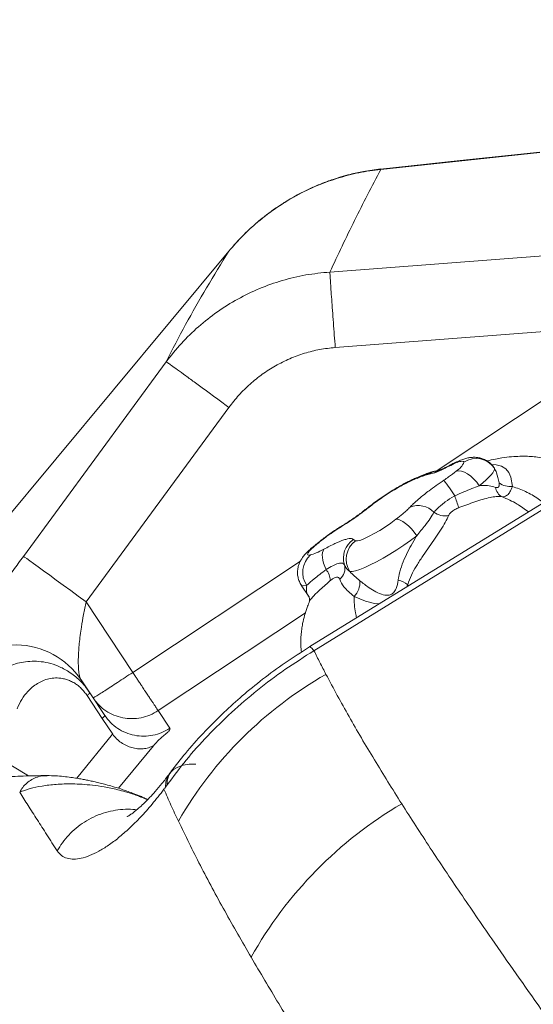
# Model space of a CAD drawing. Units: millimetres. Extents: x -13619 to -4358, y -8692 to -929.
# Drawn here: x -9673 to -9510, y -3643 to -3331 of the extents above; entities that cross this region are included whole.
import ezdxf

# ---------------------------------------------------------------- set-up
doc = ezdxf.new("R2010")
doc.units = ezdxf.units.MM
doc.layers.add('QUOTE', color=212, linetype='Continuous', lineweight=18)
doc.dimstyles.new('2011', dxfattribs={"dimtxt": 120, "dimasz": 100, "dimexe": 6, "dimexo": 10, "dimgap": 15, "dimtad": 1, "dimtxsty": 'Standard', "dimcen": 5, "dimadec": 0, "dimazin": 0, "dimtfac": 1, "dimtmove": 0, "dimatfit": 3, "dimfxl": 0, "dimarcsym": 0})

# ---------------------------------------------------------------- blocks, each defined once
blk = doc.blocks.new('*D1')
at = {"color": 0, "linetype": 'ByBlock', "lineweight": -2}
for p, q in [((-11352.03, -4961.57), (-11352.03, -1076.46)), ((-8471.23, -4961.57), (-8471.23, -1076.46)), ((-8571.23, -1082.46), (-11252.03, -1082.46))]:
    blk.add_line(p, q, dxfattribs=at)
at = {"color": 0, "linetype": 'ByBlock'}
for points in [[(-11352.03, -1082.46), (-11252.03, -1065.79), (-11252.03, -1099.13)], [(-8471.23, -1082.46), (-8571.23, -1065.79), (-8571.23, -1099.13)]]:
    blk.add_solid(points, dxfattribs=at)
at = {"color": 0, "linetype": 'ByBlock', "insert": (-9911.63, -1007.46), "char_height": 120, "attachment_point": 5}
blk.add_mtext('2900', dxfattribs=at)
blk = doc.blocks.new('*D2')
at = {"color": 0, "linetype": 'ByBlock', "lineweight": -2}
for p, q in [((-8481.23, -1489.35), (-11771.58, -1489.35)), ((-11765.58, -4871.57), (-11765.58, -1589.35)), ((-8481.23, -4971.57), (-11771.58, -4971.57))]:
    blk.add_line(p, q, dxfattribs=at)
at = {"color": 0, "linetype": 'ByBlock'}
for points in [[(-11765.58, -1489.35), (-11748.92, -1589.35), (-11782.25, -1589.35)], [(-11765.58, -4971.57), (-11748.92, -4871.57), (-11782.25, -4871.57)]]:
    blk.add_solid(points, dxfattribs=at)
at = {"color": 0, "linetype": 'ByBlock', "insert": (-11840.58, -3230.46), "char_height": 120, "attachment_point": 5, "rotation": 90}
blk.add_mtext('3500', dxfattribs=at)

msp = doc.modelspace()

# ---------------------------------------------------------------- linework, layer by layer
at = {"color": 7, "linetype": 'Continuous', "lineweight": 15}
for p, q in [((-9558.459, -3378.367), (-9508, -3373.025)), ((-9606.663, -3404.295), (-9727.364, -3549.086)), ((-9606.656, -3404.3), (-9606.663, -3404.295)), ((-9574.583, -3410.905), (-9505.439, -3405.671)), ((-9393.102, -3413.858), (-9580.931, -3529.618)), ((-9503.736, -3429.537), (-9572.878, -3434.815)), ((-9671.818, -3500.998), (-9626.535, -3439.344)), ((-9448.542, -3450.103), (-9579.63, -3530.894)), ((-9651.947, -3515.421), (-9606.616, -3453.807)), ((-9544.042, -3475.205), (-9545.093, -3475.548)), ((-9543.45, -3475.092), (-9544.042, -3475.205)), ((-9541.403, -3474.551), (-9543.45, -3475.092)), ((-9549.293, -3477.29), (-9549.499, -3477.381)), ((-9548.318, -3476.643), (-9548.633, -3476.783)), ((-9571.492, -3491.931), (-9571.744, -3492.084)), ((-9571.298, -3491.695), (-9571.725, -3491.951)), ((-9567.137, -3495.709), (-9566.419, -3496.103)), ((-9583.641, -3510.108), (-9581.25, -3513.717)), ((-9651.947, -3515.421), (-9637.127, -3537.773)), ((-9581.138, -3515.527), (-9581.189, -3515.622)), ((-9650.767, -3544.196), (-9653.534, -3540.131)), ((-9650.767, -3544.196), (-9645.983, -3551.413)), ((-9646.839, -3552.339), (-9651.623, -3545.122)), ((-9629.069, -3549.893), (-9625.313, -3555.451)), ((-9643.489, -3557.364), (-9646.839, -3552.339)), ((-9624.966, -3569.179), (-9625.491, -3569.898)), ((-9626.766, -3574.158), (-9626.243, -3573.444))]:
    msp.add_line(p, q, dxfattribs=at)
at = {"color": 8, "linetype": 'Continuous', "lineweight": 15}
for p, q in [((-9540.889, -3473.966), (-9420.188, -3393.942)), ((-9522.668, -3472.683), (-9522.362, -3473.098)), ((-9579.231, -3497.392), (-9578.684, -3497.116)), ((-9637.127, -3537.773), (-9583.932, -3502.504)), ((-9549.691, -3510.365), (-9549.855, -3510.021)), ((-9582.364, -3518.928), (-9629.069, -3549.893)), ((-9654.901, -3571.309), (-9643.499, -3557.379)), ((-9630.575, -3560.996), (-9641.636, -3574.51)), ((-9679.949, -3564.695), (-9670.215, -3570.568))]:
    msp.add_line(p, q, dxfattribs=at)
at = {"color": 7, "linetype": 'Continuous', "lineweight": 15, "flags": 128}
for points in [[(-9508.012, -3372.907), (-9533.241, -3375.589), (-9558.47, -3378.27)], [(-9534.47, -3473.96), (-9533.716, -3473.858), (-9532.845, -3473.981), (-9531.89, -3474.324), (-9530.888, -3474.874), (-9529.876, -3475.61), (-9528.895, -3476.503), (-9527.981, -3477.52), (-9527.171, -3478.622)], [(-9522.362, -3473.098), (-9522.361, -3473.451), (-9522.544, -3473.919), (-9522.909, -3474.495), (-9523.451, -3475.169), (-9524.16, -3475.931), (-9525.025, -3476.769), (-9526.034, -3477.671), (-9527.171, -3478.622)], [(-9566.419, -3496.103), (-9565.767, -3496.081), (-9564.804, -3495.822), (-9563.569, -3495.338), (-9562.109, -3494.647), (-9560.481, -3493.777), (-9558.749, -3492.76), (-9556.982, -3491.638), (-9555.247, -3490.453), (-9553.612, -3489.253)], [(-9547.036, -3494.483), (-9547.833, -3493.371), (-9548.705, -3492.321), (-9549.62, -3491.375), (-9550.541, -3490.568), (-9551.434, -3489.932), (-9552.264, -3489.491), (-9553, -3489.261), (-9553.612, -3489.253)], [(-9571.607, -3491.879), (-9571.658, -3491.922), (-9571.744, -3492.084)], [(-9547.036, -3494.483), (-9549.047, -3495.974), (-9551.166, -3497.461), (-9553.349, -3498.911), (-9555.546, -3500.293), (-9557.71, -3501.577), (-9559.791, -3502.733), (-9561.746, -3503.736), (-9563.53, -3504.564), (-9565.105, -3505.2), (-9566.435, -3505.628), (-9567.492, -3505.841), (-9568.252, -3505.832)], [(-9578.684, -3497.116), (-9579.672, -3497.938), (-9580.49, -3498.692), (-9581.106, -3499.351), (-9581.5, -3499.891), (-9581.657, -3500.293), (-9581.57, -3500.542), (-9581.244, -3500.629), (-9580.69, -3500.551)], [(-9575.796, -3505.179), (-9576.224, -3504.19), (-9576.565, -3503.208), (-9576.81, -3502.258), (-9576.953, -3501.363), (-9576.992, -3500.544), (-9576.924, -3499.822), (-9576.753, -3499.214), (-9576.481, -3498.735)], [(-9671.818, -3500.998), (-9671.44, -3501.251), (-9670.768, -3501.721), (-9669.811, -3502.401), (-9668.584, -3503.281), (-9667.106, -3504.348), (-9665.398, -3505.586), (-9663.485, -3506.976), (-9661.398, -3508.497), (-9659.166, -3510.128), (-9656.823, -3511.842), (-9654.405, -3513.616), (-9651.947, -3515.421)], [(-9617.117, -3566.86), (-9619.234, -3566.893), (-9621.139, -3567.196), (-9622.802, -3567.765), (-9624.199, -3568.59), (-9625.309, -3569.66), (-9626.114, -3570.959), (-9626.602, -3572.465), (-9626.766, -3574.158)]]:
    msp.add_lwpolyline(points, dxfattribs=at)
at = {"color": 8, "linetype": 'Continuous', "lineweight": 15, "flags": 128}
for points in [[(-9536.826, -3472.45), (-9536.505, -3472.15), (-9536.305, -3472.023)], [(-9523.342, -3471.863), (-9521.803, -3471.951), (-9520.14, -3472.404), (-9518.77, -3473.236), (-9517.797, -3474.387), (-9517.132, -3475.932), (-9516.688, -3478.863), (-9516.688, -3478.863), (-9516.688, -3478.863)], [(-9549.499, -3477.381), (-9549.041, -3477.018), (-9548.542, -3476.742)], [(-9549.293, -3477.29), (-9548.829, -3476.923), (-9548.323, -3476.645)], [(-9562.542, -3485.716), (-9562.886, -3485.859), (-9563.104, -3486.003)], [(-9571.294, -3491.688), (-9571.373, -3491.749), (-9571.492, -3491.931)], [(-9581.9, -3510.223), (-9582.845, -3510.369), (-9583.454, -3510.27), (-9583.641, -3510.109)], [(-9558.908, -3516.045), (-9560.432, -3515.912), (-9563.293, -3515.179), (-9566.881, -3513.727), (-9566.881, -3513.727), (-9566.881, -3513.727)], [(-9581.009, -3529.643), (-9580.965, -3529.631), (-9580.69, -3529.769), (-9580.243, -3530.192), (-9579.63, -3530.894)]]:
    msp.add_lwpolyline(points, dxfattribs=at)
at = {"color": 7, "linetype": 'Continuous', "lineweight": 15}
for centre, radius, start, end in [((-9537.303, -3469.034), 5.683, 299.90231, 338.0159), ((-9528.177, -3477.018), 7.012, 33.98505, 123.36772), ((-9722.057, -3605.08), 224.012, 33.37266, 34.92204), ((-9517.326, -3472.947), 5.95, 233.13186, 276.15715), ((-9652.979, -3525.367), 125.764, 18.44902, 20.24183), ((-9518.043, -3478.612), 3.998, 187.53795, 241.72501), ((-9546.558, -3491.826), 6.937, 43.79816, 111.80406), ((-9537.996, -3482.185), 6.006, 233.70412, 280.48486), ((-9563.359, -3501.536), 6.944, 122.96585, 198.04637), ((-9562.283, -3501.919), 7.136, 125.41464, 213.2449), ((-9575.924, -3506.059), 7.284, 130.86696, 214.86766), ((-9574.158, -3504.85), 4.354, 308.3523, 15.49434), ((-9580.478, -3509.065), 6.085, 3.95119, 39.69231), ((-9571.523, -3509.217), 6.472, 315.82927, 4.44182), ((-9555.499, -3517.525), 9.39, 53.05135, 73.98156), ((-9674.278, -3554.035), 24.973, 33.8329, 144.66304), ((-9513.279, -3648.24), 126.404, 119.6518, 149.91362), ((-9486.105, -3691.723), 130.104, 120.32479, 150.69464)]:
    msp.add_arc(centre, radius, start, end, dxfattribs=at)
at = {"color": 8, "linetype": 'Continuous', "lineweight": 15}
for centre, radius, start, end in [((-9542.222, -3478.851), 4.376, 110.81304, 130.99175), ((-9540.567, -3479.607), 5.609, 104.34518, 128.28743), ((-9539.718, -3480.069), 6.221, 96.4589, 126.85907), ((-9538.368, -3478.133), 4.696, 109.75105, 130.27114)]:
    msp.add_arc(centre, radius, start, end, dxfattribs=at)
at = {"color": 7, "linetype": 'Continuous', "lineweight": 15}
for points, knots in [([(-9606.663, -3404.295), (-9605.118, -3402.542), (-9602.028, -3399.037), (-9596.791, -3394.361), (-9591.168, -3390.167), (-9585.159, -3386.536), (-9578.829, -3383.492), (-9572.228, -3381.089), (-9565.425, -3379.293), (-9560.782, -3378.676), (-9558.459, -3378.367)], [0, 0, 0, 0, 0.12485329, 0.24973324, 0.37464907, 0.49960896, 0.62461977, 0.74968673, 0.87481312, 1, 1, 1, 1]), ([(-9558.472, -3378.248), (-9560.298, -3378.483), (-9563.54, -3378.9), (-9567.73, -3379.83), (-9570.928, -3380.698), (-9574.024, -3381.675), (-9577.292, -3382.876), (-9580.275, -3384.159), (-9582.577, -3385.258), (-9584.557, -3386.269), (-9586.999, -3387.619), (-9590.071, -3389.495), (-9593.713, -3392), (-9597.821, -3395.251), (-9602.301, -3399.337), (-9605.145, -3402.577), (-9606.656, -3404.3)], [0, 0, 0, 0, 0.0982909, 0.1745804, 0.2290885, 0.2753508, 0.3480076, 0.4149869, 0.4487978, 0.4842929, 0.5337773, 0.5978676, 0.6765495, 0.7698077, 0.877628, 1, 1, 1, 1]), ([(-9574.583, -3410.905), (-9572.002, -3405.432), (-9566.848, -3394.504), (-9561.253, -3383.74), (-9558.459, -3378.367)], [0, 0, 0, 0, 0.5008232, 1, 1, 1, 1]), ([(-9626.535, -3439.344), (-9624.51, -3435.404), (-9620.468, -3427.544), (-9613.755, -3415.894), (-9609.023, -3408.155), (-9606.663, -3404.295)], [0, 0, 0, 0, 0.33491, 0.6682252, 1, 1, 1, 1]), ([(-9626.535, -3439.344), (-9624.965, -3437.362), (-9621.824, -3433.396), (-9616.34, -3428.117), (-9610.356, -3423.405), (-9603.875, -3419.364), (-9596.981, -3416.029), (-9589.744, -3413.473), (-9582.254, -3411.658), (-9577.142, -3411.156), (-9574.583, -3410.905)], [0, 0, 0, 0, 0.1241559, 0.2484889, 0.373043, 0.4978542, 0.6229483, 0.7483393, 0.8740279, 1, 1, 1, 1]), ([(-9572.878, -3434.815), (-9572.978, -3433.507), (-9573.18, -3430.837), (-9573.476, -3426.878), (-9573.759, -3423.037), (-9574.014, -3419.492), (-9574.232, -3416.4), (-9574.401, -3413.901), (-9574.524, -3412.002), (-9574.564, -3411.266), (-9574.583, -3410.905)], [0, 0, 0, 0, 0.1189841, 0.2429791, 0.3705551, 0.5, 0.6294449, 0.7570209, 0.8810159, 1, 1, 1, 1]), ([(-9606.616, -3453.807), (-9605.581, -3452.482), (-9603.524, -3449.85), (-9599.952, -3446.348), (-9596.064, -3443.234), (-9591.84, -3440.545), (-9587.359, -3438.299), (-9582.669, -3436.574), (-9577.835, -3435.351), (-9574.535, -3434.994), (-9572.878, -3434.815)], [0, 0, 0, 0, 0.1262979, 0.2508, 0.3749014, 0.5000107, 0.6264049, 0.7508485, 0.8748666, 1, 1, 1, 1]), ([(-9606.616, -3453.807), (-9607.799, -3452.937), (-9610.229, -3451.15), (-9613.829, -3448.512), (-9617.295, -3445.979), (-9620.413, -3443.71), (-9622.998, -3441.838), (-9624.904, -3440.47), (-9626.143, -3439.595), (-9626.407, -3439.426), (-9626.535, -3439.344)], [0, 0, 0, 0, 0.1172213, 0.2408648, 0.3691936, 0.5, 0.6308064, 0.7591352, 0.8827787, 1, 1, 1, 1]), ([(-9522.673, -3472.666), (-9522.822, -3472.454), (-9523.264, -3471.825), (-9524.231, -3471.012), (-9525.458, -3470.288), (-9526.703, -3469.844), (-9527.918, -3469.621), (-9529.109, -3469.582), (-9530.29, -3469.7), (-9531.502, -3469.97), (-9532.843, -3470.405), (-9534.327, -3471.032), (-9535.523, -3471.602), (-9536.179, -3471.962), (-9536.303, -3472.029)], [0, 0, 0, 0, 0.04634668, 0.13736044, 0.22295252, 0.30115423, 0.3775931, 0.45446721, 0.53502252, 0.62444764, 0.72934686, 0.86084968, 0.97389131, 1, 1, 1, 1]), ([(-9494.017, -3476.052), (-9494.482, -3475.653), (-9496.067, -3474.294), (-9498.896, -3472.599), (-9502.188, -3471.133), (-9505.019, -3470.255), (-9507.49, -3469.726), (-9509.744, -3469.424), (-9511.997, -3469.27), (-9514.356, -3469.257), (-9517.065, -3469.418), (-9519.661, -3469.738), (-9522.249, -3470.212), (-9523.815, -3470.532), (-9524.687, -3470.776), (-9524.705, -3470.781)], [0, 0, 0, 0, 0.056299, 0.1917552, 0.3010906, 0.387155, 0.4633968, 0.5334092, 0.5971007, 0.6729053, 0.7554057, 0.8513522, 0.9159673, 0.9982684, 1, 1, 1, 1]), ([(-9536.826, -3472.45), (-9537.373, -3472.733), (-9538.498, -3473.315), (-9540.052, -3474.032), (-9540.949, -3474.376), (-9541.403, -3474.551)], [0, 0, 0, 0, 0.3186282, 0.6554906, 1, 1, 1, 1]), ([(-9536.279, -3472.002), (-9536.512, -3472.128), (-9537.232, -3472.514), (-9538.271, -3473.013), (-9539.298, -3473.468), (-9539.759, -3473.64), (-9539.959, -3473.714)], [0, 0, 0, 0, 0.15016, 0.4639786, 0.7682128, 1, 1, 1, 1]), ([(-9532.033, -3471.161), (-9532.073, -3471.085), (-9532.196, -3470.851), (-9532.904, -3470.797), (-9534.499, -3471.284), (-9536.05, -3472.061), (-9536.826, -3472.45)], [0, 0, 0, 0, 0.1385273, 0.4264562, 0.7131994, 1, 1, 1, 1]), ([(-9545.093, -3475.548), (-9545.251, -3475.609), (-9546.571, -3476.119), (-9548.019, -3476.742), (-9549.293, -3477.29)], [0, 0, 0, 0, 0.1201318, 1, 1, 1, 1]), ([(-9543.795, -3474.768), (-9544.485, -3475.039), (-9545.749, -3475.535), (-9547.272, -3476.18), (-9548.113, -3476.554), (-9548.323, -3476.647)], [0, 0, 0, 0, 0.47456168, 0.86849706, 1, 1, 1, 1]), ([(-9541.948, -3474.188), (-9542.26, -3474.266), (-9542.878, -3474.419), (-9543.477, -3474.653), (-9543.774, -3474.769)], [0, 0, 0, 0, 0.5041759, 1, 1, 1, 1]), ([(-9540.426, -3473.892), (-9540.447, -3473.893), (-9540.897, -3473.92), (-9541.385, -3474.029), (-9541.864, -3474.154), (-9541.956, -3474.177)], [0, 0, 0, 0, 0.0395009, 0.8165223, 1, 1, 1, 1]), ([(-9539.942, -3473.705), (-9540.018, -3473.734), (-9540.288, -3473.835), (-9540.529, -3473.899), (-9540.552, -3473.904), (-9540.561, -3473.906)], [0, 0, 0, 0, 0.1904027, 0.6731343, 1, 1, 1, 1]), ([(-9538.382, -3476.842), (-9537.893, -3476.51), (-9536.479, -3475.55), (-9535.264, -3474.589), (-9534.47, -3473.96)], [0, 0, 0, 0, 0.3458824, 1, 1, 1, 1]), ([(-9520.897, -3477.708), (-9521.125, -3476.577), (-9521.474, -3474.846), (-9522.134, -3473.548), (-9522.362, -3473.098)], [0, 0, 0, 0, 0.6534569, 1, 1, 1, 1]), ([(-9548.542, -3476.746), (-9548.931, -3476.925), (-9549.716, -3477.285), (-9551.118, -3478.019), (-9552.751, -3478.932), (-9554.619, -3480.05), (-9556.523, -3481.258), (-9558.434, -3482.536), (-9560.3, -3483.856), (-9561.878, -3485.025), (-9562.76, -3485.737), (-9563.098, -3486.01)], [0, 0, 0, 0, 0.0853435, 0.1720941, 0.2934974, 0.4156742, 0.5399162, 0.6658871, 0.7929477, 0.920516, 1, 1, 1, 1]), ([(-9549.499, -3477.381), (-9550.039, -3477.638), (-9551.147, -3478.166), (-9553.087, -3479.254), (-9555.089, -3480.459), (-9557.086, -3481.745), (-9559.016, -3483.063), (-9560.876, -3484.406), (-9561.986, -3485.279), (-9562.542, -3485.716)], [0, 0, 0, 0, 0.1399432, 0.2871825, 0.4346248, 0.5757872, 0.7169595, 0.8585213, 1, 1, 1, 1]), ([(-9549.135, -3485.386), (-9548.811, -3485.056), (-9548.06, -3484.29), (-9546.545, -3482.931), (-9544.829, -3481.513), (-9542.917, -3480.032), (-9540.841, -3478.508), (-9539.202, -3477.397), (-9538.382, -3476.842)], [0, 0, 0, 0, 0.1373313, 0.3187803, 0.5002369, 0.6277094, 0.8138606, 1, 1, 1, 1]), ([(-9527.171, -3478.622), (-9527.938, -3478.913), (-9529.496, -3479.504), (-9532.134, -3480.628), (-9534.001, -3481.432), (-9534.982, -3481.855)], [0, 0, 0, 0, 0.3152082, 0.6403044, 1, 1, 1, 1]), ([(-9527.171, -3478.622), (-9526.87, -3478.598), (-9525.793, -3478.515), (-9524.018, -3478.56), (-9522.683, -3478.943), (-9522.007, -3479.137)], [0, 0, 0, 0, 0.1604861, 0.5741754, 1, 1, 1, 1]), ([(-9522.007, -3479.137), (-9521.91, -3479.165), (-9521.648, -3479.242), (-9521.363, -3479.209), (-9521.089, -3479.061), (-9520.954, -3478.871), (-9520.819, -3478.43), (-9520.861, -3478.039), (-9520.897, -3477.708)], [0, 0, 0, 0, 0.11624006, 0.31508359, 0.38746345, 0.58763578, 0.65013306, 1, 1, 1, 1]), ([(-9516.688, -3478.863), (-9516.688, -3478.863), (-9516.897, -3479.511), (-9517.351, -3480.567), (-9518.287, -3481.663), (-9519.188, -3482.102), (-9519.76, -3482.145), (-9519.937, -3482.133), (-9519.937, -3482.133)], [0, 0, 0, 0, 0.0000071, 0.318212, 0.5809443, 0.8663935, 0.9999929, 1, 1, 1, 1]), ([(-9534.982, -3481.855), (-9535.028, -3481.881), (-9536.076, -3482.472), (-9537.456, -3483.354), (-9539.465, -3484.866), (-9540.729, -3486.009), (-9541.375, -3486.807), (-9541.551, -3487.026)], [0, 0, 0, 0, 0.01627412, 0.37166974, 0.49998354, 0.86299628, 1, 1, 1, 1]), ([(-9519.937, -3482.133), (-9519.937, -3482.133), (-9520.522, -3482.038), (-9521.743, -3482), (-9523.788, -3482.307), (-9526.09, -3482.911), (-9528.569, -3483.721), (-9531.121, -3484.631), (-9532.826, -3485.256), (-9533.679, -3485.568)], [0, 0, 0, 0, 0.0000037, 0.1612422, 0.3225164, 0.4956914, 0.6689031, 0.8344335, 1, 1, 1, 1]), ([(-9562.542, -3485.716), (-9562.817, -3485.935), (-9563.668, -3486.613), (-9565.244, -3487.796), (-9567.264, -3489.221), (-9569.379, -3490.631), (-9570.781, -3491.494), (-9571.492, -3491.931)], [0, 0, 0, 0, 0.1055896, 0.326118, 0.552981, 0.7733055, 1, 1, 1, 1]), ([(-9563.134, -3486.021), (-9563.272, -3486.133), (-9563.821, -3486.583), (-9564.947, -3487.435), (-9566.477, -3488.548), (-9568.113, -3489.671), (-9569.739, -3490.736), (-9570.794, -3491.38), (-9571.295, -3491.686)], [0, 0, 0, 0, 0.0622337, 0.2479501, 0.4386264, 0.6316656, 0.8251057, 1, 1, 1, 1]), ([(-9553.612, -3489.253), (-9552.874, -3488.675), (-9551.619, -3487.694), (-9550.134, -3486.393), (-9549.471, -3485.725), (-9549.135, -3485.386)], [0, 0, 0, 0, 0.4135756, 0.7024282, 1, 1, 1, 1]), ([(-9536.904, -3488.091), (-9537.237, -3488.791), (-9537.915, -3490.213), (-9539.396, -3492.633), (-9541.135, -3495.234), (-9543.016, -3497.912), (-9544.968, -3500.696), (-9546.805, -3503.463), (-9548.435, -3506.279), (-9549.388, -3508.457), (-9549.774, -3509.727), (-9549.855, -3510.021), (-9549.855, -3510.021)], [0, 0, 0, 0, 0.1254894, 0.2547318, 0.3760507, 0.5010133, 0.6177738, 0.7379947, 0.8500154, 0.9652919, 0.9999979, 1, 1, 1, 1]), ([(-9541.551, -3487.026), (-9541.929, -3487.652), (-9542.696, -3488.926), (-9544.525, -3491.407), (-9546.119, -3493.36), (-9547.036, -3494.483)], [0, 0, 0, 0, 0.2914343, 0.5926672, 1, 1, 1, 1]), ([(-9533.679, -3485.568), (-9534.119, -3485.755), (-9535.007, -3486.13), (-9536.075, -3486.926), (-9536.664, -3487.603), (-9536.85, -3487.983), (-9536.904, -3488.091)], [0, 0, 0, 0, 0.29304423, 0.58999583, 0.88355856, 1, 1, 1, 1]), ([(-9571.604, -3491.885), (-9571.965, -3492.108), (-9572.837, -3492.645), (-9574.208, -3493.572), (-9575.675, -3494.624), (-9577.13, -3495.728), (-9578.3, -3496.651), (-9579.008, -3497.214), (-9579.23, -3497.39)], [0, 0, 0, 0, 0.1310056, 0.3161341, 0.5010492, 0.6899022, 0.9029015, 1, 1, 1, 1]), ([(-9571.744, -3492.084), (-9572.578, -3492.619), (-9574.027, -3493.547), (-9575.95, -3494.966), (-9577.402, -3496.096), (-9578.303, -3496.813), (-9578.684, -3497.116)], [0, 0, 0, 0, 0.3275856, 0.5693514, 0.8181534, 1, 1, 1, 1]), ([(-9552.908, -3508.5), (-9552.856, -3508.157), (-9552.645, -3506.761), (-9551.961, -3504.284), (-9550.692, -3501.194), (-9549.165, -3498.201), (-9547.918, -3496.001), (-9547.209, -3494.781), (-9547.036, -3494.483)], [0, 0, 0, 0, 0.0711391, 0.2887181, 0.5127635, 0.7192514, 0.9314995, 1, 1, 1, 1]), ([(-9579.231, -3497.391), (-9579.462, -3497.578), (-9580.161, -3498.142), (-9581.253, -3499.106), (-9582.329, -3500.191), (-9583.18, -3501.232), (-9583.836, -3502.243), (-9584.355, -3503.327), (-9584.726, -3504.557), (-9584.886, -3505.89), (-9584.8, -3507.28), (-9584.422, -3508.639), (-9584.015, -3509.606), (-9583.667, -3510.044), (-9583.616, -3510.108)], [0, 0, 0, 0, 0.0580526, 0.1758083, 0.3053405, 0.4052603, 0.4846468, 0.5647892, 0.6458443, 0.7285934, 0.8130316, 0.898726, 0.9851359, 1, 1, 1, 1]), ([(-9576.481, -3498.735), (-9575.263, -3498.097), (-9572.852, -3496.831), (-9570.437, -3495.871), (-9568.914, -3495.441), (-9568.017, -3495.321), (-9567.394, -3495.393), (-9567.223, -3495.604), (-9567.137, -3495.709)], [0, 0, 0, 0, 0.2471598, 0.4896523, 0.6200927, 0.750526, 0.8752668, 1, 1, 1, 1]), ([(-9580.69, -3500.551), (-9580.145, -3500.391), (-9579.054, -3500.072), (-9577.339, -3499.181), (-9576.481, -3498.735)], [0, 0, 0, 0, 0.4997189, 1, 1, 1, 1]), ([(-9694.65, -3539.591), (-9694.708, -3539.408), (-9694.824, -3539.042), (-9694.666, -3538.049), (-9694.272, -3536.754), (-9693.556, -3534.967), (-9692.432, -3532.6), (-9690.817, -3529.574), (-9688.847, -3526.165), (-9686.559, -3522.433), (-9683.995, -3518.437), (-9681.195, -3514.236), (-9678.202, -3509.889), (-9675.067, -3505.455), (-9672.9, -3502.483), (-9671.818, -3500.998)], [0, 0, 0, 0, 0.0622736, 0.1246768, 0.1871928, 0.249801, 0.3333578, 0.416983, 0.5006197, 0.5842132, 0.6677134, 0.7510756, 0.8342622, 0.9172436, 1, 1, 1, 1]), ([(-9569.961, -3503.687), (-9570.13, -3503.483), (-9570.476, -3503.063), (-9571.821, -3503.196), (-9573.623, -3503.872), (-9575.068, -3504.741), (-9575.796, -3505.179)], [0, 0, 0, 0, 0.2458913, 0.5068497, 0.7516569, 1, 1, 1, 1]), ([(-9568.252, -3505.832), (-9568.63, -3505.504), (-9569.392, -3504.842), (-9569.77, -3504.074), (-9569.961, -3503.687)], [0, 0, 0, 0, 0.4956644, 1, 1, 1, 1]), ([(-9575.796, -3505.179), (-9576.472, -3505.706), (-9577.849, -3506.779), (-9579.924, -3508.408), (-9581.235, -3509.518), (-9581.795, -3510.112), (-9581.9, -3510.223)], [0, 0, 0, 0, 0.2514771, 0.5119741, 0.9085497, 1, 1, 1, 1]), ([(-9568.252, -3505.832), (-9567.78, -3506.295), (-9566.828, -3507.229), (-9565.66, -3508.217), (-9565.071, -3508.716)], [0, 0, 0, 0, 0.4954474, 1, 1, 1, 1]), ([(-9571.456, -3508.265), (-9571.459, -3508.254), (-9571.476, -3508.201), (-9571.561, -3507.989), (-9571.814, -3507.66), (-9572.407, -3507.513), (-9573.274, -3507.796), (-9573.979, -3508.276), (-9574.352, -3508.598), (-9574.408, -3508.646)], [0, 0, 0, 0, 0.0110834, 0.0554025, 0.2335433, 0.4768239, 0.7213033, 0.9581063, 1, 1, 1, 1]), ([(-9566.881, -3513.727), (-9566.881, -3513.727), (-9567.53, -3513.182), (-9568.751, -3512.129), (-9570.497, -3510.367), (-9571.095, -3509.056), (-9571.456, -3508.265)], [0, 0, 0, 0, 0.00000539, 0.27807782, 0.56411744, 1, 1, 1, 1]), ([(-9565.071, -3508.716), (-9564.116, -3509.48), (-9562.511, -3510.764), (-9559.989, -3512.286), (-9557.843, -3513.224), (-9555.958, -3513.444), (-9554.914, -3513.004), (-9554.125, -3512.322), (-9553.321, -3510.956), (-9553.064, -3509.433), (-9552.908, -3508.5)], [0, 0, 0, 0, 0.2191384, 0.3685046, 0.5204394, 0.6365279, 0.7139572, 0.736323, 0.8385376, 1, 1, 1, 1]), ([(-9581.173, -3515.629), (-9581.395, -3516.155), (-9581.958, -3517.489), (-9582.645, -3519.719), (-9583.199, -3522.022), (-9583.541, -3524.119), (-9583.741, -3526.029), (-9583.807, -3528.105), (-9583.775, -3529.898), (-9583.619, -3530.997), (-9583.573, -3531.321)], [0, 0, 0, 0, 0.1081288, 0.2742533, 0.4423077, 0.5571158, 0.6707728, 0.7978443, 0.9404328, 1, 1, 1, 1]), ([(-9581.26, -3513.7), (-9581.26, -3513.699), (-9581.26, -3513.697), (-9581.102, -3514.058), (-9581.007, -3514.627), (-9581.04, -3515.192), (-9581.156, -3515.509), (-9581.158, -3515.516), (-9581.159, -3515.516)], [0, 0, 0, 0, 0.1117996, 0.3020148, 0.501733, 0.7691463, 0.9876199, 1, 1, 1, 1]), ([(-9579.63, -3530.894), (-9582.724, -3532.852), (-9588.912, -3536.767), (-9597.658, -3543.364), (-9605.881, -3550.39), (-9613.432, -3557.816), (-9620.319, -3565.507), (-9624.27, -3570.796), (-9626.241, -3573.433)], [0, 0, 0, 0, 0.1673255, 0.3347471, 0.5019818, 0.6687432, 0.8348065, 1, 1, 1, 1]), ([(-9581.009, -3529.643), (-9583.625, -3531.312), (-9588.728, -3534.568), (-9595.847, -3539.82), (-9602.296, -3545.068), (-9608.641, -3550.78), (-9614.692, -3556.863), (-9620.327, -3563.191), (-9623.527, -3567.327), (-9625.047, -3569.292)], [0, 0, 0, 0, 0.1518457, 0.2961893, 0.4329124, 0.5619207, 0.7218111, 0.8678379, 1, 1, 1, 1]), ([(-9579.63, -3530.894), (-9579.012, -3532.137), (-9577.775, -3534.62), (-9576.468, -3537.133), (-9575.815, -3538.389)], [0, 0, 0, 0, 0.50028389, 1, 1, 1, 1]), ([(-9689.61, -3548.425), (-9688.725, -3546.872), (-9686.963, -3543.777), (-9683.491, -3540.083), (-9679.511, -3537.13), (-9675.727, -3535.414), (-9672.424, -3534.562), (-9669.771, -3534.22), (-9666.943, -3534.235), (-9663.923, -3534.688), (-9660.695, -3535.709), (-9657.888, -3537.17), (-9655.611, -3538.809), (-9653.89, -3540.337), (-9652.23, -3542.126), (-9651.257, -3543.503), (-9650.767, -3544.196)], [0, 0, 0, 0, 0.1159657, 0.2311047, 0.3464294, 0.4630151, 0.522275, 0.5825024, 0.64409, 0.7076136, 0.7739357, 0.8442867, 0.881458, 0.9200192, 0.9597361, 1, 1, 1, 1]), ([(-9637.127, -3537.773), (-9636.841, -3538.205), (-9636.35, -3538.946), (-9635.613, -3540.055), (-9634.947, -3541.06), (-9634.17, -3542.229), (-9633.368, -3543.44), (-9632.559, -3544.657), (-9631.816, -3545.774), (-9631.142, -3546.788), (-9630.541, -3547.691), (-9629.937, -3548.596), (-9629.387, -3549.421), (-9629.174, -3549.737), (-9629.069, -3549.893)], [0, 0, 0, 0, 0.0748562, 0.1282897, 0.1944424, 0.2536222, 0.3420252, 0.4241648, 0.5001201, 0.5858858, 0.6679576, 0.746619, 0.8753268, 1, 1, 1, 1]), ([(-9673.837, -3549.266), (-9673.359, -3548.253), (-9672.403, -3546.227), (-9670.702, -3544.056), (-9669.015, -3542.436), (-9667.419, -3541.281), (-9665.665, -3540.368), (-9663.759, -3539.742), (-9661.675, -3539.458), (-9659.779, -3539.58), (-9658.144, -3539.982), (-9656.863, -3540.47), (-9655.639, -3541.128), (-9654.513, -3541.919), (-9653.49, -3542.819), (-9652.504, -3543.875), (-9651.915, -3544.709), (-9651.623, -3545.122)], [0, 0, 0, 0, 0.1250114, 0.2500303, 0.3336612, 0.4174951, 0.5001156, 0.5847656, 0.6672725, 0.7501162, 0.7925315, 0.8343653, 0.8751059, 0.9073134, 0.9375755, 0.9691198, 1, 1, 1, 1]), ([(-9654.39, -3538.92), (-9654.339, -3538.962), (-9654.235, -3539.046), (-9654.099, -3538.902), (-9654.03, -3538.829)], [0, 0, 0, 0, 0.4944775, 1, 1, 1, 1]), ([(-9653.534, -3540.131), (-9653.626, -3539.962), (-9653.815, -3539.612), (-9653.972, -3539.14), (-9654.029, -3538.83), (-9654.03, -3538.829)], [0, 0, 0, 0, 0.4839825, 0.9971669, 1, 1, 1, 1]), ([(-9575.815, -3538.389), (-9573.429, -3542.825), (-9568.667, -3551.681), (-9560.608, -3565.365), (-9554.729, -3574.74), (-9551.794, -3579.42)], [0, 0, 0, 0, 0.3345099, 0.6678126, 1, 1, 1, 1]), ([(-9727.364, -3549.086), (-9727.973, -3552.781), (-9729.197, -3560.195), (-9730.765, -3571.413), (-9731.967, -3582.777), (-9732.648, -3594.315), (-9732.659, -3606.053), (-9731.904, -3617.163), (-9730.459, -3627.63), (-9728.451, -3637.432), (-9725.687, -3647.462), (-9722.093, -3657.757), (-9717.604, -3668.354), (-9711.998, -3679.603), (-9705.196, -3691.521), (-9697.22, -3704.115), (-9688.354, -3717.046), (-9678.672, -3730.306), (-9668.237, -3743.877), (-9657.104, -3757.741), (-9644.932, -3772.348), (-9631.696, -3787.719), (-9617.386, -3803.886), (-9602.48, -3820.389), (-9587.087, -3837.21), (-9576.44, -3848.786), (-9571.125, -3854.565)], [0, 0, 0, 0, 0.0445956, 0.0895012, 0.1347304, 0.1802978, 0.226219, 0.2725093, 0.3091494, 0.3460331, 0.383165, 0.4205478, 0.4581801, 0.4960147, 0.5371804, 0.5781736, 0.6190005, 0.6596688, 0.7001867, 0.7405628, 0.7808051, 0.824926, 0.8689021, 0.9127389, 0.9564388, 1, 1, 1, 1]), ([(-9625.313, -3555.451), (-9625.296, -3555.55), (-9625.262, -3555.746), (-9625.661, -3556.317), (-9626.351, -3557.044), (-9627.717, -3558.204), (-9629.376, -3559.64), (-9630.175, -3560.544), (-9630.575, -3560.996)], [0, 0, 0, 0, 0.12495783, 0.24994648, 0.37493004, 0.49998608, 0.74997037, 1, 1, 1, 1]), ([(-9664.29, -3570.473), (-9665.61, -3570.483), (-9668.183, -3570.502), (-9671.809, -3570.602), (-9675.163, -3570.737), (-9678.255, -3570.904), (-9681.105, -3571.09), (-9683.725, -3571.29), (-9686.086, -3571.492), (-9687.563, -3571.633), (-9688.25, -3571.699)], [0, 0, 0, 0, 0.15330487, 0.29873422, 0.4362894, 0.56597089, 0.68778056, 0.80172033, 0.90779206, 1, 1, 1, 1]), ([(-9632.371, -3578.071), (-9632.626, -3577.948), (-9633.312, -3577.619), (-9634.79, -3576.973), (-9636.654, -3576.221), (-9638.572, -3575.517), (-9640.706, -3574.786), (-9642.912, -3574.096), (-9645.116, -3573.467), (-9647.017, -3572.97), (-9648.729, -3572.554), (-9650.307, -3572.196), (-9651.803, -3571.879), (-9653.259, -3571.59), (-9654.928, -3571.296), (-9656.92, -3570.996), (-9659.203, -3570.726), (-9661.737, -3570.517), (-9663.401, -3570.488), (-9664.29, -3570.473)], [0, 0, 0, 0, 0.0120308, 0.032326, 0.0707719, 0.1064953, 0.1399685, 0.201634, 0.2573571, 0.3076785, 0.3564362, 0.4066157, 0.4582445, 0.5115127, 0.5759144, 0.6569346, 0.7545842, 0.8689091, 1, 1, 1, 1]), ([(-9625.49, -3569.896), (-9626.292, -3570.962), (-9627.832, -3573.01), (-9629.919, -3575.467), (-9631.718, -3577.432), (-9633.365, -3579.092), (-9634.801, -3580.424), (-9635.98, -3581.426), (-9637.068, -3582.284), (-9638.038, -3582.976), (-9638.809, -3583.443), (-9638.882, -3583.484), (-9638.918, -3583.505)], [0, 0, 0, 0, 0.1165516, 0.2237458, 0.321015, 0.4079909, 0.5075594, 0.5881726, 0.6502508, 0.7649817, 0.8834762, 1, 1, 1, 1]), ([(-9661.107, -3594.284), (-9662.211, -3592.577), (-9664.421, -3589.161), (-9667.483, -3584.399), (-9670.368, -3579.887), (-9672.127, -3577.107), (-9673.006, -3575.717)], [0, 0, 0, 0, 0.2500367, 0.5001839, 0.7502221, 1, 1, 1, 1]), ([(-9627.227, -3574.782), (-9628.474, -3576.401), (-9630.97, -3579.64), (-9634.642, -3583.718), (-9638.205, -3587.258), (-9641.63, -3590.223), (-9644.893, -3592.647), (-9647.973, -3594.538), (-9650.847, -3595.902), (-9653.492, -3596.733), (-9655.885, -3597.028), (-9657.983, -3596.748), (-9659.789, -3595.926), (-9660.667, -3594.832), (-9661.107, -3594.284)], [0, 0, 0, 0, 0.0825283, 0.1651906, 0.2479996, 0.3309603, 0.4140737, 0.4973394, 0.5807561, 0.6643219, 0.7480345, 0.8318903, 0.9158828, 1, 1, 1, 1]), ([(-9627.225, -3574.765), (-9627.15, -3574.663), (-9627, -3574.459), (-9626.849, -3574.255), (-9626.773, -3574.154)], [0, 0, 0, 0, 0.4998735, 1, 1, 1, 1]), ([(-9627.225, -3574.765), (-9626.49, -3576.441), (-9625.022, -3579.789), (-9623.442, -3583.179), (-9622.653, -3584.873)], [0, 0, 0, 0, 0.5005313, 1, 1, 1, 1]), ([(-9551.794, -3579.42), (-9548.807, -3584.065), (-9542.84, -3593.342), (-9533.24, -3607.632), (-9521.596, -3624.59), (-9507.698, -3644.383), (-9496.727, -3659.787), (-9491.251, -3667.477)], [0, 0, 0, 0, 0.1677478, 0.3350208, 0.5018534, 0.7513414, 1, 1, 1, 1]), ([(-9622.653, -3584.873), (-9620.377, -3589.554), (-9615.839, -3598.888), (-9608.077, -3613.272), (-9602.393, -3623.128), (-9599.558, -3628.042)], [0, 0, 0, 0, 0.3352764, 0.6685673, 1, 1, 1, 1]), ([(-9571.911, -3856.287), (-9577.873, -3851.069), (-9589.821, -3840.613), (-9607.292, -3825.996), (-9624.32, -3812.052), (-9640.743, -3798.8), (-9656.425, -3786.135), (-9670.941, -3774.189), (-9684.229, -3762.805), (-9696.259, -3751.844), (-9707.216, -3740.971), (-9717.031, -3730.089), (-9725.368, -3719.478), (-9732.237, -3709.123), (-9737.788, -3699.094), (-9742.333, -3689.149), (-9745.966, -3679.328), (-9748.782, -3669.658), (-9750.877, -3660.152), (-9752.527, -3649.662), (-9753.572, -3638.252), (-9753.949, -3625.971), (-9753.787, -3613.931), (-9753.429, -3606.01), (-9753.251, -3602.067)], [0, 0, 0, 0, 0.0461708, 0.092526, 0.1390673, 0.1857946, 0.2327011, 0.279773, 0.3242917, 0.3689332, 0.4137012, 0.4586172, 0.5037186, 0.5448234, 0.585716, 0.6263705, 0.6667812, 0.7069417, 0.7468466, 0.7864934, 0.8405855, 0.8941941, 0.9473286, 1, 1, 1, 1]), ([(-9599.558, -3628.042), (-9596.675, -3632.914), (-9590.923, -3642.634), (-9581.67, -3657.65), (-9572.084, -3672.958), (-9562.181, -3688.622), (-9552.056, -3704.613), (-9545.148, -3715.641), (-9541.701, -3721.144)], [0, 0, 0, 0, 0.16857792, 0.33633405, 0.5033153, 0.6695632, 0.83511421, 1, 1, 1, 1])]:
    msp.add_open_spline(points, degree=3, knots=knots, dxfattribs=at)
at = {"color": 8, "linetype": 'Continuous', "lineweight": 15}
for points, knots in [([(-9558.472, -3378.249), (-9558.472, -3378.249), (-9558.476, -3378.21), (-9558.468, -3378.289), (-9558.459, -3378.367)], [0, 0, 0, 0, 0.0163154, 1, 1, 1, 1]), ([(-9516.688, -3478.863), (-9515.273, -3479.367), (-9512.457, -3480.37), (-9509.145, -3482.177), (-9507.404, -3483.558), (-9506.875, -3483.977)], [0, 0, 0, 0, 0.4132631, 0.8219279, 1, 1, 1, 1]), ([(-9511.59, -3486.883), (-9512.775, -3486.011), (-9515.462, -3484.034), (-9518.332, -3482.815), (-9519.937, -3482.133)], [0, 0, 0, 0, 0.440721, 1, 1, 1, 1]), ([(-9574.408, -3508.646), (-9574.427, -3508.663), (-9574.524, -3508.748), (-9574.926, -3509.101), (-9575.889, -3509.948), (-9577.285, -3511.187), (-9578.728, -3512.517), (-9579.895, -3513.7), (-9580.753, -3514.701), (-9581.016, -3515.265), (-9581.138, -3515.527)], [0, 0, 0, 0, 0.0058224, 0.0290915, 0.1218695, 0.3042225, 0.4907392, 0.6656812, 0.8446132, 1, 1, 1, 1]), ([(-9549.855, -3510.021), (-9549.855, -3510.022), (-9549.949, -3510.258), (-9550.078, -3510.47), (-9550.206, -3510.682)], [0, 0, 0, 0, 0.000069, 1, 1, 1, 1]), ([(-9581.25, -3513.699), (-9581.275, -3513.666), (-9581.665, -3513.153), (-9582.176, -3512.042), (-9582.005, -3510.915), (-9581.9, -3510.223)], [0, 0, 0, 0, 0.0257399, 0.4022709, 1, 1, 1, 1]), ([(-9654.03, -3538.829), (-9654.09, -3538.532), (-9654.214, -3537.917), (-9654.344, -3536.664), (-9654.415, -3535.069), (-9654.398, -3533.083), (-9654.287, -3530.905), (-9654.087, -3528.542), (-9653.803, -3526.052), (-9653.374, -3523.004), (-9652.778, -3519.449), (-9652.223, -3516.76), (-9651.947, -3515.421)], [0, 0, 0, 0, 0.06194548, 0.12864007, 0.21726548, 0.30975203, 0.4073374, 0.50139472, 0.60195833, 0.70284143, 0.85211956, 1, 1, 1, 1]), ([(-9566.098, -3520.476), (-9566.226, -3519.959), (-9566.801, -3517.642), (-9566.846, -3515.438), (-9566.881, -3513.727)], [0, 0, 0, 0, 0.2234371, 1, 1, 1, 1]), ([(-9629.069, -3549.893), (-9629.918, -3550.39), (-9631.615, -3551.383), (-9634.461, -3552.215), (-9637.391, -3552.518), (-9640.321, -3552.237), (-9643.134, -3551.397), (-9645.707, -3550.015), (-9647.848, -3548.319), (-9648.897, -3546.932), (-9649.36, -3546.319)], [0, 0, 0, 0, 0.1283086, 0.2566173, 0.3849259, 0.5132345, 0.6415431, 0.7698518, 0.8981604, 1, 1, 1, 1]), ([(-9625.021, -3569.311), (-9625.244, -3569.641), (-9625.743, -3570.38), (-9626.16, -3571.764), (-9626.214, -3572.881), (-9626.241, -3573.433)], [0, 0, 0, 0, 0.2902851, 0.6492048, 1, 1, 1, 1]), ([(-9673.006, -3575.717), (-9672.701, -3575.204), (-9672.076, -3574.149), (-9670.77, -3572.794), (-9669.194, -3571.661), (-9667.39, -3570.879), (-9665.72, -3570.479), (-9664.677, -3570.509), (-9664.289, -3570.52)], [0, 0, 0, 0, 0.1648821, 0.3392518, 0.5205743, 0.7055842, 0.8905942, 1, 1, 1, 1]), ([(-9632.455, -3578.155), (-9632.705, -3578.037), (-9633.524, -3577.651), (-9634.914, -3577.097), (-9637.013, -3576.326), (-9639.377, -3575.588), (-9642.672, -3574.725), (-9646.234, -3574.013), (-9649.945, -3573.496), (-9653.236, -3573.21), (-9657.183, -3573.055), (-9661.511, -3573.188), (-9665.959, -3573.731), (-9669.823, -3574.561), (-9671.946, -3575.332), (-9673.006, -3575.717)], [0, 0, 0, 0, 0.0110907, 0.0362633, 0.0598149, 0.1034276, 0.1442449, 0.2214889, 0.2957693, 0.368459, 0.440166, 0.5817421, 0.7218921, 0.8612022, 1, 1, 1, 1]), ([(-9661.107, -3594.284), (-9660.579, -3593.423), (-9659.508, -3591.673), (-9657.481, -3589.272), (-9655.14, -3587.066), (-9652.494, -3585.14), (-9649.61, -3583.549), (-9646.559, -3582.341), (-9643.422, -3581.529), (-9640.257, -3581.148), (-9637.735, -3581.085), (-9636.302, -3581.29), (-9635.902, -3581.347)], [0, 0, 0, 0, 0.10119174, 0.20556759, 0.31241938, 0.42092395, 0.53017681, 0.63923544, 0.74716726, 0.8530964, 0.95902553, 1, 1, 1, 1])]:
    msp.add_open_spline(points, degree=3, knots=knots, dxfattribs=at)
at = {"color": 7, "linetype": 'Continuous', "lineweight": 15}
for points in [[(-9649.739, -3545.856), (-9649.685, -3545.838), (-9649.578, -3545.803), (-9648.813, -3545.349), (-9647.639, -3544.619), (-9646.056, -3543.612), (-9644.136, -3542.374), (-9641.95, -3540.95), (-9639.583, -3539.398), (-9637.946, -3538.314), (-9637.127, -3537.773)], [(-9651.623, -3545.122), (-9651.353, -3544.886), (-9650.812, -3544.414), (-9650.782, -3544.269), (-9650.767, -3544.196)], [(-9645.983, -3551.413), (-9645.998, -3551.486), (-9646.028, -3551.631), (-9646.569, -3552.103), (-9646.839, -3552.339)], [(-9625.313, -3555.451), (-9626.162, -3555.948), (-9627.859, -3556.941), (-9630.705, -3557.773), (-9633.636, -3558.076), (-9636.566, -3557.795), (-9639.378, -3556.954), (-9641.954, -3555.576), (-9644.24, -3553.741), (-9645.402, -3552.189), (-9645.983, -3551.413)], [(-9630.575, -3560.996), (-9631.085, -3561.232), (-9632.106, -3561.703), (-9633.83, -3562.01), (-9635.619, -3562.007), (-9637.426, -3561.665), (-9639.182, -3561.005), (-9640.82, -3560.046), (-9642.304, -3558.836), (-9643.094, -3557.855), (-9643.489, -3557.364)]]:
    msp.add_open_spline(points, degree=3, dxfattribs=at)

# ---------------------------------------------------------------- dimensions: what is measured, and where the dimension line sits
at = {"layer": 'QUOTE'}
dim = msp.add_linear_dim(base=(-11352.031, -1082.46), p1=(-8471.235, -4971.568), p2=(-11352.031, -4971.568), text='2900', dimstyle='2011', override={"dimpost": '<>', "dimtzin": 0}, dxfattribs=at)
dim.commit()
dim.dimension.update_dxf_attribs({"geometry": '*D1', "text_midpoint": (-9911.633, -1007.46)})
dim = msp.add_linear_dim(base=(-11765.584, -1489.348), p1=(-8471.235, -4971.568), p2=(-8471.235, -1489.348), angle=90, text='3500', dimstyle='2011', override={"dimpost": '<>', "dimtzin": 0}, dxfattribs=at)
dim.commit()
dim.dimension.update_dxf_attribs({"geometry": '*D2', "text_midpoint": (-11840.584, -3230.458), "text_rotation": 90})

doc.saveas('drawing.dxf')
